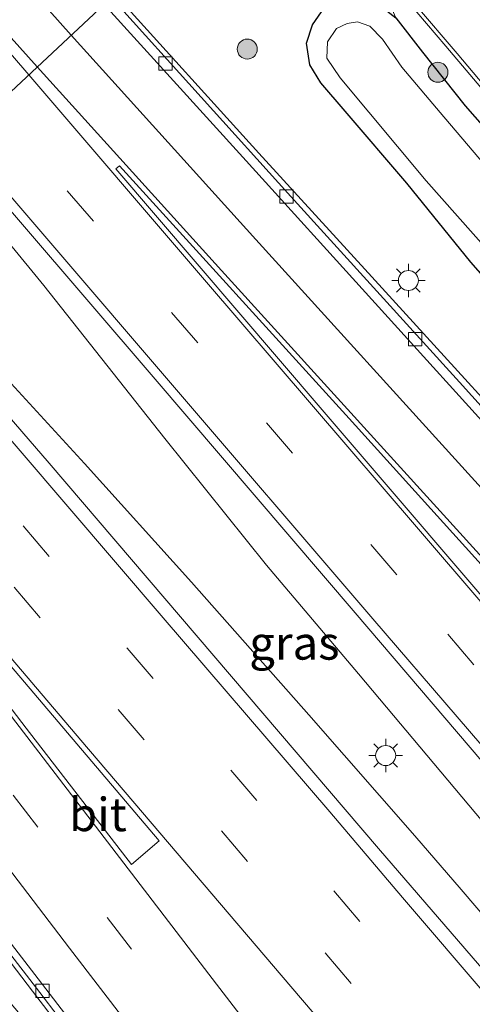
# Model space of a CAD drawing. Units: metres. Extents: x 153406 to 160000, y 462499 to 468753.
# Drawn here: x 155749 to 155783, y 467657 to 467731 of the extents above; entities that cross this region are included whole.
import ezdxf
from ezdxf.enums import TextEntityAlignment as Align

# ---------------------------------------------------------------- set-up
doc = ezdxf.new("R2010")
doc.units = ezdxf.units.M
doc.linetypes.add('VW-3-9_STREEP', pattern=[12, 3, -9])
doc.layers.get('0').update_dxf_attribs({"lineweight": 25})
for name, color, linetype, lineweight in [('B-ME-BV-GELEIDECONSTRUCTIE-GELEIDERAIL-L-B1', 213, 'BV-GELEIDERAIL', 18), ('B-ME-GR-BOOM-S-B1', 93, 'Continuous', 18), ('B-ME-IE-GRASLAND-GV-B6', 93, 'Continuous', 18), ('B-ME-IE-HULPGEOMETRIE-L-B1', 53, 'Continuous', 18), ('B-ME-IE-MEUBILAIR_WEGMEUBILAIR-LICHTMAST-S-B1', 8, 'Continuous', 18), ('B-ME-OG-WATER-GV-B6', 153, 'Continuous', 18), ('B-ME-VH-VERH_SOORT-BETON-OVERIG-GV-B6', 8, 'IE-TERREINAFSCHEIDING-NATUURLIJK-HOUTWAL', 18), ('B-ME-VH-VERH_SOORT-BITUMEN-GV-B6', 8, 'IE-TERREINAFSCHEIDING-NATUURLIJK-HOUTWAL', 18), ('B-ME-VV-KOLK-S-B1', 8, 'Continuous', 18), ('B-ME-VW-MARKERING-39STREEP-015-L-B1', 255, 'VW-3-9_STREEP', 18), ('B-ME-VW-MARKERING-STREEP-015-L-B1', 7, 'Continuous', 18), ('B-ME-VW-MARKERING-VLAKMARK-GV-B6', 7, 'Continuous', 18)]:
    doc.layers.add(name, color=color, linetype=linetype, lineweight=lineweight)
doc.layers.add('B-ME-GW-INSTEEKWATERGANG-L-B1', color=10, linetype='Continuous')
doc.styles.add('NLCS-ISO', font='NLCS-ISO.TTF')
doc.linetypes.add('BV-GELEIDERAIL', pattern='A,10,-3,[108,NLCS.SHX,S=1,R=0,X=0,Y=0],-3', length=16)
doc.linetypes.add('IE-TERREINAFSCHEIDING-NATUURLIJK-HOUTWAL', pattern='A,7,-1.5,[67,NLCS.SHX,S=0.75,R=45,X=0,Y=0],-1.5,7,-1.5,[70,NLCS.SHX,S=0.75,R=0,X=0,Y=0],-1.5', length=20)

# ---------------------------------------------------------------- blocks, each defined once
blk = doc.blocks.new('boom')
h = blk.add_hatch(color=256)
edge = h.paths.add_edge_path()
edge.add_arc((0, 0), 0.75, 0, 360)
blk.add_circle((0, 0), 0.75)
blk = doc.blocks.new('lantaarnpaal')
for p, q in [((-0.884, 0.884), (-0.53, 0.53)), ((0, 0.75), (0, 1.25)), ((0.53, 0.53), (0.884, 0.884)), ((-0.75, 0), (-1.25, 0)), ((0.75, 0), (1.25, 0)), ((-0.53, -0.53), (-0.884, -0.884)), ((0.53, -0.53), (0.884, -0.884)), ((0, -0.75), (0, -1.25))]:
    blk.add_line(p, q)
blk.add_circle((0, 0), 0.75)
blk = doc.blocks.new('kolk')
blk.add_lwpolyline([(-0.5, -0.5), (0.5, -0.5), (0.5, 0.5), (-0.5, 0.5)], close=True)

msp = doc.modelspace()

# ---------------------------------------------------------------- linework, layer by layer
at = {"layer": 'B-ME-BV-GELEIDECONSTRUCTIE-GELEIDERAIL-L-B1'}
for points in [[(155817.3527, 467665.3392, 3.5467), (155807.49, 467676.127, 3.518), (155790.462, 467694.818, 3.519), (155775.246, 467711.5, 3.58), (155766.769, 467720.761, 3.676), (155756.003, 467732.671, 3.476)], [(155800.0206, 467651.1569, 3.8046), (155797.4617, 467654.2506, 3.8719), (155787.1195, 467666.4699, 3.8469), (155774.2517, 467681.7799, 3.8629), (155767.3377, 467689.9174, 3.8619), (155759.727, 467699.39, 3.85), (155750.6556, 467710.8571, 3.7866), (155742.8252, 467720.3736, 3.8463)], [(155737.3282, 467715.2195, 3.8088), (155743.7731, 467708.2939, 3.8401), (155753.7089, 467697.5126, 3.8401), (155761.7345, 467688.6321, 3.8789), (155770.5199, 467678.7125, 3.8401), (155778.4751, 467669.6302, 3.8401), (155781.9361, 467665.6205, 3.8401), (155789.7312, 467656.5141, 3.8401), (155796.6725, 467648.4174, 3.8123)], [(155720.0307, 467699.7598, 3.4945), (155721.8588, 467697.0619, 3.4945), (155728.6579, 467687.1662, 3.4945), (155733.9674, 467679.4498, 3.447), (155740.106, 467670.8122, 3.447), (155744.1203, 467665.4347, 3.447), (155749.7957, 467658.0145, 3.447), (155754.6653, 467651.685, 3.377), (155760.3831, 467644.301, 3.377), (155765.2952, 467637.901, 3.377), (155772.4534, 467628.5977, 3.2605)]]:
    msp.add_polyline3d(points, dxfattribs=at)
at = {"layer": 'B-ME-GW-INSTEEKWATERGANG-L-B1'}
msp.add_polyline3d([(155787.0786, 467707.5889, 2.514), (155782.6582, 467712.5991, 2.514), (155777.8723, 467718.5054, 2.514), (155773.2334, 467723.9127, 2.514), (155771.4193, 467726.0195, 2.414), (155770.586, 467727.3881, 2.414), (155770.34, 467728.9964, 2.264), (155770.7857, 467730.3659, 2.114), (155771.6901, 467731.6806, 2.014), (155772.7044, 467732.4695, 1.964), (155774.0809, 467732.6179, 2.014), (155775.4755, 467732.1279, 2.214), (155777.0398, 467730.9056, 2.364), (155779.0338, 467728.3141, 2.5653), (155782.2463, 467724.3009, 2.5653), (155786.4189, 467719.5618, 2.5653)], dxfattribs=at)
at = {"layer": 'B-ME-IE-GRASLAND-GV-B6'}
for points in [[(155798.273, 467685.402, 2.827), (155781.807, 467703.608, 2.802), (155769.157, 467717.512, 2.802), (155755.735, 467732.421, 2.802), (155768.0823, 467743.9391, 2.7114), (155774.979, 467735.5788, 2.7114)], [(155774.979, 467735.5788, 2.7114), (155777.0398, 467730.9056, 2.364), (155775.4755, 467732.1279, 2.214), (155774.0809, 467732.6179, 2.014), (155772.7044, 467732.4695, 1.964), (155771.6901, 467731.6806, 2.014), (155770.7857, 467730.3659, 2.114), (155770.34, 467728.9964, 2.264), (155770.586, 467727.3881, 2.414), (155771.4193, 467726.0195, 2.414), (155773.2334, 467723.9127, 2.514), (155777.8723, 467718.5054, 2.514), (155782.6582, 467712.5991, 2.514), (155787.0786, 467707.5889, 2.514)], [(155827.8262, 467673.9099, 2.5664), (155826.4528, 467672.7862, 2.5373), (155813.7468, 467687.5639, 2.6948), (155804.3887, 467698.6186, 2.6948), (155791.1759, 467714.0926, 2.5653), (155786.4189, 467719.5618, 2.5653), (155782.2463, 467724.3009, 2.5653), (155779.0338, 467728.3141, 2.5653), (155777.0398, 467730.9056, 2.364), (155774.979, 467735.5788, 2.7114), (155780.7784, 467728.7687, 2.7114), (155789.5036, 467718.489, 2.6614), (155795.537, 467711.5424, 2.5914), (155807.5793, 467697.4841, 2.8689), (155817.2994, 467686.1104, 2.8689), (155827.8262, 467673.9099, 2.5664)], [(155787.0786, 467707.5889, 2.514), (155782.6582, 467712.5991, 2.514), (155777.8723, 467718.5054, 2.514), (155773.2334, 467723.9127, 2.514), (155771.4193, 467726.0195, 2.414), (155770.586, 467727.3881, 2.414), (155770.34, 467728.9964, 2.264), (155770.7857, 467730.3659, 2.114), (155771.6901, 467731.6806, 2.014), (155772.7044, 467732.4695, 1.964), (155774.0809, 467732.6179, 2.014), (155775.4755, 467732.1279, 2.214), (155777.0398, 467730.9056, 2.364)], [(155786.8859, 467716.1504, 1.4094), (155780.6322, 467723.4902, 1.4094), (155777.4773, 467727.2072, 1.4094), (155776.0274, 467729.2877, 1.4094), (155775.0819, 467730.2779, 1.4094), (155774.1748, 467730.6067, 1.4094), (155773.3816, 467730.4683, 1.4094), (155772.6025, 467730.1008, 1.4094), (155771.9134, 467729.0897, 1.4094), (155771.8588, 467727.8799, 1.4094), (155772.8662, 467726.3945, 1.4094), (155779.3203, 467718.6947, 1.4094), (155786.3659, 467710.7476, 1.4094)], [(155777.0398, 467730.9056, 2.364), (155779.0338, 467728.3141, 2.5653), (155782.2463, 467724.3009, 2.5653), (155786.4189, 467719.5618, 2.5653)], [(155802.416, 467653.117, 3.264), (155794.6674, 467646.7767, 3.2223), (155775.7462, 467668.6998, 3.273), (155751.0597, 467697.5481, 3.227), (155744.4029, 467705.2026, 3.227), (155736.4512, 467714.3971, 3.227), (155743.907, 467721.388, 3.27), (155758.997, 467703.848, 3.257), (155773.979, 467686.344, 3.277), (155787.425, 467670.618, 3.28), (155802.416, 467653.117, 3.264)], [(155772.7095, 467628.8073, 2.5237), (155771.9678, 467628.2004, 2.4617), (155756.658, 467647.114, 2.581), (155741.8277, 467664.5262, 2.487), (155736.5293, 467670.7456, 2.607), (155732.6548, 467675.1446, 2.639), (155729.905, 467678.262, 2.552), (155721.2658, 467687.5326, 2.711), (155716.53, 467692.83, 2.562), (155714.5762, 467695.2505, 2.5398), (155714.968, 467695.5761, 2.4941), (155720.24, 467699.9327, 2.781), (155721.9625, 467697.4437, 2.781), (155728.8705, 467687.4407, 2.75), (155735.5272, 467677.8252, 2.696), (155738.9847, 467672.8723, 2.711), (155742.5628, 467667.9823, 2.73), (155750.3605, 467657.917, 2.672), (155757.2331, 467648.9212, 2.654), (155764.4807, 467639.3828, 2.649), (155772.7095, 467628.8073, 2.5237)]]:
    msp.add_polyline3d(points, dxfattribs=at)
at = {"layer": 'B-ME-IE-HULPGEOMETRIE-L-B1'}
msp.add_polyline3d([(155709.271, 467690.844, 2.024), (155710.74, 467692.064, 2.077), (155712.854, 467693.819, 3.564), (155713.391, 467694.266, 3.545), (155714.5762, 467695.2505, 2.5398), (155714.968, 467695.5761, 2.4941), (155720.24, 467699.9327, 2.781), (155719.902, 467701.5608, 2.7907), (155736.4512, 467714.3971, 3.227), (155743.907, 467721.388, 3.27), (155755.173, 467731.897, 2.896), (155755.735, 467732.421, 2.802), (155768.0823, 467743.9391, 2.7114), (155771.497, 467747.125, 2.7114)], dxfattribs=at)
at = {"layer": 'B-ME-OG-WATER-GV-B6'}
msp.add_polyline3d([(155786.3659, 467710.7476, 1.4094), (155779.3203, 467718.6947, 1.4094), (155772.8662, 467726.3945, 1.4094), (155771.8588, 467727.8799, 1.4094), (155771.9134, 467729.0897, 1.4094), (155772.6025, 467730.1008, 1.4094), (155773.3816, 467730.4683, 1.4094), (155774.1748, 467730.6067, 1.4094), (155775.0819, 467730.2779, 1.4094), (155776.0274, 467729.2877, 1.4094), (155777.4773, 467727.2072, 1.4094), (155780.6322, 467723.4902, 1.4094), (155786.8859, 467716.1504, 1.4094)], dxfattribs=at)
at = {"layer": 'B-ME-VH-VERH_SOORT-BETON-OVERIG-GV-B6'}
msp.add_polyline3d([(155816.937, 467664.999, 2.6902), (155816.55, 467664.683, 2.7622), (155811.992, 467669.705, 2.862), (155800.508, 467682.172, 2.874), (155785.402, 467698.584, 2.882), (155765.579, 467720.45, 2.871), (155755.173, 467731.897, 2.896), (155755.735, 467732.421, 2.802), (155769.157, 467717.512, 2.802), (155781.807, 467703.608, 2.802), (155798.273, 467685.402, 2.827), (155816.937, 467664.999, 2.6902)], dxfattribs=at)
at = {"layer": 'B-ME-VH-VERH_SOORT-BITUMEN-GV-B6'}
for points in [[(155755.173, 467731.897, 2.896), (155743.907, 467721.388, 3.27), (155729.764, 467737.88, 3.274), (155728.157, 467739.757, 3.271), (155724.677, 467743.822, 3.265), (155714.171, 467756.094, 3.245), (155699.161, 467773.607, 3.275), (155686.93, 467787.871, 3.276), (155675.655, 467800.972, 3.308), (155659.703, 467819.587, 3.281), (155645.636, 467836.026, 3.268), (155628.096, 467856.58, 3.232), (155610.628, 467876.849, 3.226), (155595.992, 467893.899, 3.225), (155579.963, 467912.381, 3.242)], [(155830.041, 467675.723, 2.5334), (155827.8262, 467673.9099, 2.5664), (155817.2994, 467686.1104, 2.8689), (155807.5793, 467697.4841, 2.8689), (155795.537, 467711.5424, 2.5914), (155789.5036, 467718.489, 2.6614), (155780.7784, 467728.7687, 2.7114), (155774.979, 467735.5788, 2.7114), (155768.0823, 467743.9391, 2.7114), (155771.497, 467747.125, 2.7114), (155796.0235, 467717.212, 2.7177), (155820.55, 467687.299, 2.724), (155830.041, 467675.723, 2.5334)], [(155810.898, 467660.058, 3.0075), (155818.346, 467651.94, 3.02), (155815.789, 467649.714, 3.02), (155808.491, 467658.088, 3.02), (155802.416, 467653.117, 3.264), (155787.425, 467670.618, 3.28), (155773.979, 467686.344, 3.277), (155758.997, 467703.848, 3.257), (155743.907, 467721.388, 3.27), (155755.173, 467731.897, 2.896), (155765.579, 467720.45, 2.871), (155785.402, 467698.584, 2.882), (155800.508, 467682.172, 2.874), (155811.992, 467669.705, 2.862), (155816.55, 467664.683, 2.7622), (155810.898, 467660.058, 3.0075)], [(155794.6674, 467646.7767, 3.2223), (155773.1007, 467629.1273, 2.5497), (155764.1868, 467640.7386, 2.613), (155749.9882, 467659.2493, 2.712), (155744.295, 467666.613, 2.717), (155741.905, 467669.721, 2.691), (155739.807, 467672.602, 2.691), (155735.758, 467678.329, 2.711), (155719.902, 467701.5608, 2.7907), (155736.4512, 467714.3971, 3.227), (155744.4029, 467705.2026, 3.227), (155751.0597, 467697.5481, 3.227), (155775.7462, 467668.6998, 3.273), (155794.6674, 467646.7767, 3.2223)], [(155773.1007, 467629.1273, 2.5497), (155772.7095, 467628.8073, 2.5237), (155764.4807, 467639.3828, 2.649), (155757.2331, 467648.9212, 2.654), (155750.3605, 467657.917, 2.672), (155742.5628, 467667.9823, 2.73), (155738.9847, 467672.8723, 2.711), (155735.5272, 467677.8252, 2.696), (155728.8705, 467687.4407, 2.75), (155721.9625, 467697.4437, 2.781), (155720.24, 467699.9327, 2.781), (155719.902, 467701.5608, 2.7907), (155735.758, 467678.329, 2.711), (155739.807, 467672.602, 2.691), (155741.905, 467669.721, 2.691), (155744.295, 467666.613, 2.717), (155749.9882, 467659.2493, 2.712), (155764.1868, 467640.7386, 2.613), (155773.1007, 467629.1273, 2.5497)]]:
    msp.add_polyline3d(points, dxfattribs=at)
at = {"layer": 'B-ME-VW-MARKERING-39STREEP-015-L-B1'}
for points in [[(155805.6935, 467655.7989, 3.1798), (155801.5088, 467660.672, 3.175), (155790.7138, 467673.352, 3.186), (155777.1137, 467689.1831, 3.172), (155762.1917, 467706.5581, 3.168), (155746.984, 467724.2583, 3.178)], [(155733.0279, 467711.7418, 3.1452), (155741.3226, 467701.9795, 3.157), (155756.9001, 467683.6924, 3.124), (155772.3905, 467665.5159, 3.165), (155787.968, 467647.2835, 3.136), (155790.985, 467643.7632, 3.1508)], [(155730.2613, 467709.596, 3.0921), (155748.4445, 467688.2503, 3.09), (155763.966, 467670.0105, 3.092), (155779.501, 467651.7765, 3.075), (155788.2379, 467641.515, 3.0676)], [(155723.828, 467704.6063, 2.9296), (155741.0616, 467682.1925, 2.864), (155755.3947, 467663.5214, 2.858), (155770.2357, 467644.1594, 2.812), (155778.4106, 467633.4728, 2.7019)]]:
    msp.add_polyline3d(points, dxfattribs=at)
at = {"layer": 'B-ME-VW-MARKERING-STREEP-015-L-B1'}
for points in [[(155581.9793, 467927.4944, 3.0051), (155588.7993, 467919.5943, 3.009), (155604.4785, 467901.5082, 2.973), (155619.2586, 467884.247, 2.982), (155635.7726, 467864.953, 3.005), (155654.2785, 467843.3091, 3.026), (155667.6515, 467827.8062, 3.018), (155684.2465, 467808.5121, 3.059), (155695.199, 467795.7926, 3.067), (155707.6725, 467781.1721, 3.035), (155722.8754, 467763.4923, 3.004), (155736.6561, 467747.6516, 3.049), (155742.5731, 467740.943, 2.9665), (155752.6959, 467729.5864, 2.979)], [(155750.1617, 467727.2224, 3.1147), (155733.8697, 467745.3641, 3.127), (155720.2179, 467761.1686, 3.077), (155705.0051, 467778.9916, 3.104), (155692.4901, 467793.5786, 3.115), (155681.4671, 467806.4046, 3.141), (155677.4602, 467811.0835, 3.14)], [(155749.5212, 467726.625, 3.109), (155733.6262, 467745.1295, 3.124), (155719.9462, 467761.1215, 3.08), (155704.8022, 467778.8085, 3.107), (155692.3081, 467793.3866, 3.135), (155681.266, 467806.2477, 3.14), (155677.242, 467810.9157, 3.152)], [(155799.7554, 467707.0356, 2.6151), (155795.916, 467711.5323, 2.6151), (155792.7473, 467715.1879, 2.6151), (155789.0108, 467719.5448, 2.6464), (155784.9519, 467724.2899, 2.6464), (155781.6466, 467728.236, 2.6464), (155778.5058, 467731.8657, 2.6464), (155774.7867, 467736.2291, 2.6464), (155770.5044, 467741.3816, 2.7089), (155768.2048, 467744.0534, 2.7114)], [(155752.6959, 467729.5864, 2.979), (155766.5404, 467714.2923, 2.98), (155782.9694, 467696.2214, 2.972), (155797.9143, 467679.7594, 2.964), (155809.4922, 467667.1166, 2.936), (155813.8102, 467662.441, 2.936)], [(155811.1174, 467660.2375, 3.0075), (155806.9623, 467664.7649, 3.02), (155795.3265, 467677.4686, 3.049), (155780.3556, 467693.9635, 3.043), (155763.9806, 467711.9855, 3.061), (155750.1617, 467727.2224, 3.1147)], [(155808.3816, 467657.9985, 3.0481), (155804.4577, 467662.6031, 3.106), (155793.2028, 467675.752, 3.11), (155778.7437, 467692.6071, 3.1), (155762.7027, 467711.2821, 3.103), (155749.5212, 467726.625, 3.109)], [(155803.0011, 467653.5957, 3.2631), (155787.9626, 467671.201, 3.277), (155775.3235, 467685.8811, 3.252), (155759.5575, 467704.2491, 3.25), (155744.4238, 467721.8701, 3.276)], [(155735.6789, 467713.7981, 3.2284), (155745.2821, 467702.633, 3.241), (155759.612, 467685.9525, 3.242), (155772.0809, 467671.4246, 3.3088), (155777.5365, 467665.0114, 3.2626), (155790.818, 467649.5235, 3.228), (155793.7817, 467646.0519, 3.2296)], [(155727.3977, 467707.3748, 2.994), (155738.3013, 467694.5754, 2.985), (155753.4253, 467676.8064, 2.999), (155769.1723, 467658.3494, 2.975), (155785.4812, 467639.259, 2.9765)], [(155726.5751, 467706.7367, 2.9585), (155734.6687, 467696.1914, 2.964), (155748.7987, 467677.8275, 2.918), (155763.6046, 467658.5305, 2.889), (155778.3767, 467639.3064, 2.848), (155781.1406, 467635.7069, 2.8203)], [(155721.047, 467702.449, 2.8378), (155738.2177, 467680.0204, 2.789), (155752.5877, 467661.2314, 2.754), (155767.3407, 467642.0314, 2.726), (155775.639, 467631.2046, 2.6511)]]:
    msp.add_polyline3d(points, dxfattribs=at)
at = {"layer": 'B-ME-VW-MARKERING-VLAKMARK-GV-B6'}
for points in [[(155818.146, 467651.9828, 3.008), (155815.7677, 467649.9611, 3.072), (155800.984, 467667.128, 3.073), (155787.54, 467682.864, 3.075), (155771.369, 467701.721, 3.06), (155756.0544, 467719.5971, 3.079), (155756.3341, 467719.8049, 3.057), (155773.5341, 467700.8845, 3.039), (155788.377, 467684.489, 3.041), (155803.504, 467667.845, 3.028), (155818.146, 467651.9828, 3.008)], [(155759.3049, 467669.2656, 2.984), (155757.2387, 467667.5036, 2.914), (155749.343, 467677.713, 2.918), (155727.0113, 467706.8666, 2.977), (155727.1887, 467707.005, 2.989), (155737.9662, 467694.3433, 2.983), (155759.3049, 467669.2656, 2.984)]]:
    msp.add_polyline3d(points, dxfattribs=at)

# ---------------------------------------------------------------- block references
at = {"layer": 'B-ME-GR-BOOM-S-B1', "rotation": 90}
for p in [(155765.9035, 467728.5539, 2.4029), (155780.1906, 467726.8168, 2.4594)]:
    msp.add_blockref('boom', p, dxfattribs=at)
at = {"layer": 'B-ME-IE-MEUBILAIR_WEGMEUBILAIR-LICHTMAST-S-B1', "rotation": 90}
for p in [(155777.9781, 467711.227, 2.9225), (155776.277, 467675.653, 3.169)]:
    msp.add_blockref('lantaarnpaal', p, dxfattribs=at)
at = {"layer": 'B-ME-VV-KOLK-S-B1', "rotation": 90}
for p in [(155759.769, 467727.475, 2.845), (155768.842, 467717.519, 2.845), (155778.478, 467706.829, 2.845), (155750.555, 467658.04, 2.624)]:
    msp.add_blockref('kolk', p, dxfattribs=at)

# ---------------------------------------------------------------- texts
at = {"layer": 'B-ME-IE-GRASLAND-GV-B6', "ltscale": 0.2, "style": 'NLCS-ISO'}
msp.add_text('gras', height=2.5, dxfattribs=at).set_placement((155769.4336, 467684.0824), align=Align.MIDDLE_CENTER)
at = {"layer": 'B-ME-VH-VERH_SOORT-BITUMEN-GV-B6', "ltscale": 0.2, "style": 'NLCS-ISO'}
msp.add_text('bit', height=2.5, dxfattribs=at).set_placement((155754.7098, 467671.2387), align=Align.MIDDLE_CENTER)

doc.saveas('drawing.dxf')
